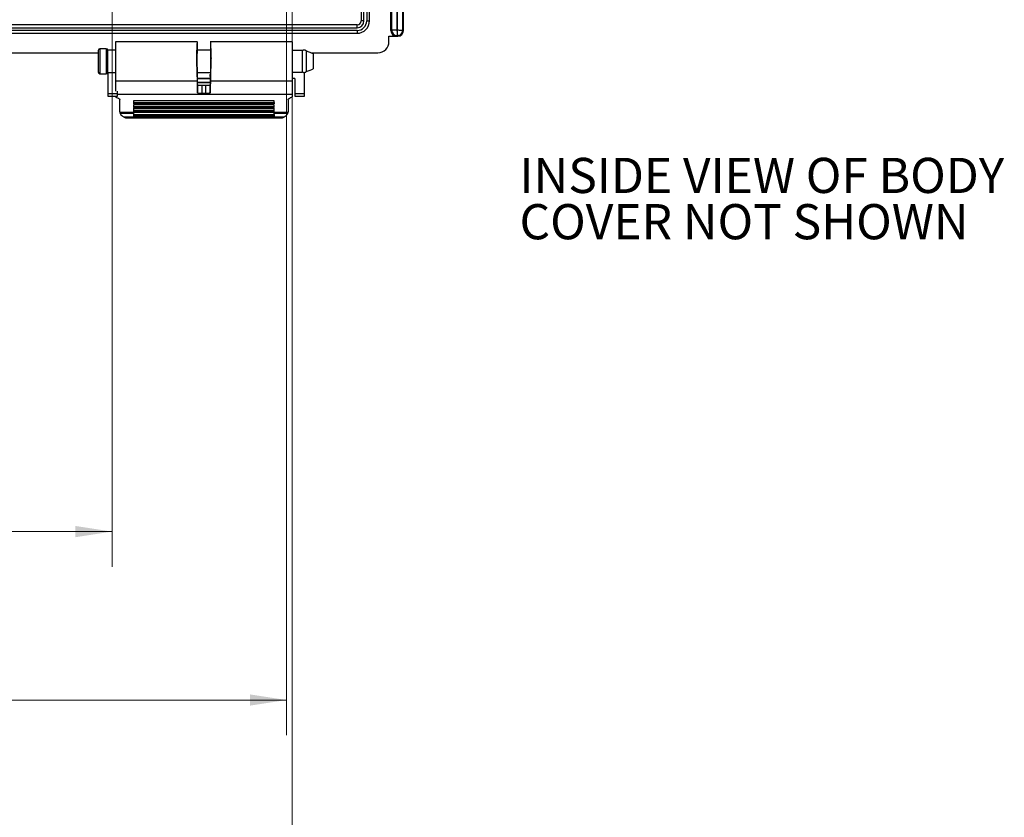
# Model space of a CAD drawing. Units: inches. Extents: x 0.3 to 29.7, y 0.3 to 21.7.
# Drawn here: x 6.1 to 9.6, y 7.8 to 10.7 of the extents above; entities that cross this region are included whole.
import ezdxf

# ---------------------------------------------------------------- set-up
doc = ezdxf.new("R2010")
doc.units = ezdxf.units.IN
doc.header["$MEASUREMENT"] = 0
doc.styles.add('SLDTEXTSTYLE0', font='TXT', dxfattribs={"width": 0.75})
doc.dimstyles.new('SLDDIMSTYLE0', dxfattribs={"dimtxt": 0.125, "dimasz": 0.13, "dimexe": 0, "dimexo": 0.0625, "dimgap": 0.03125, "dimtad": 0, "dimtih": 1, "dimtoh": 1, "dimlfac": 4, "dimrnd": 1e-09, "dimzin": 12, "dimdsep": 46, "dimtxsty": 'SLDTEXTSTYLE0', "dimsah": 1, "dimcen": 0.09, "dimadec": 0, "dimazin": 3, "dimtfac": 1, "dimtofl": 0, "dimtmove": 0, "dimatfit": 3, "dimfxl": 1, "dimfrac": 2, "dimtolj": 1, "dimtzin": 12, "dimarcsym": 0})

# ---------------------------------------------------------------- blocks, each defined once
blk = doc.blocks.new('_D_11')
at = {"color": 7, "linetype": 'Continuous', "lineweight": 0}
for p, q in [((2.8853, 11.4845), (2.8853, 7.4164)), ((7.1176, 11.4845), (7.1176, 7.4164)), ((2.8853, 7.5414), (4.5975, 7.5414)), ((4.7452, 7.5404), (4.7071, 7.5404)), ((4.7071, 7.5404), (4.7071, 7.342)), ((5.1608, 7.5404), (5.1989, 7.5404)), ((5.1989, 7.5404), (5.1989, 7.342)), ((7.1176, 7.5414), (5.3085, 7.5414)), ((4.7071, 7.342), (4.7452, 7.342)), ((5.1989, 7.342), (5.1608, 7.342))]:
    blk.add_line(p, q, dxfattribs=at)
at = {"color": 7, "linetype": 'Continuous', "lineweight": 18}
for points in [[(2.8853, 7.5414), (3.0153, 7.5214), (3.0153, 7.5614)], [(7.1176, 7.5414), (6.9876, 7.5614), (6.9876, 7.5214)]]:
    blk.add_solid(points, dxfattribs=at)
at = {"color": 7, "linetype": 'Continuous', "lineweight": 18, "char_height": 0.125, "attachment_point": 1, "style": 'SLDTEXTSTYLE0'}
for s, insert in [('16.93', (4.7452, 7.727)), ('430.0', (4.7452, 7.5031))]:
    blk.add_mtext(s, dxfattribs=dict(at, insert=insert))
blk = doc.blocks.new('_D_14')
at = {"color": 7, "linetype": 'Continuous', "lineweight": 0}
for p, q in [((3.5251, 10.8447), (3.5251, 8.7236)), ((6.4778, 10.8447), (6.4778, 8.7236)), ((3.5251, 8.8486), (4.6265, 8.8486)), ((4.7742, 8.8476), (4.7361, 8.8476)), ((4.7361, 8.8476), (4.7361, 8.6492)), ((5.1898, 8.8476), (5.2279, 8.8476)), ((5.2279, 8.8476), (5.2279, 8.6492)), ((6.4778, 8.8486), (5.3375, 8.8486)), ((4.7361, 8.6492), (4.7742, 8.6492)), ((5.2279, 8.6492), (5.1898, 8.6492))]:
    blk.add_line(p, q, dxfattribs=at)
at = {"color": 7, "linetype": 'Continuous', "lineweight": 18}
for points in [[(3.5251, 8.8486), (3.6551, 8.8286), (3.6551, 8.8686)], [(6.4778, 8.8486), (6.3478, 8.8686), (6.3478, 8.8286)]]:
    blk.add_solid(points, dxfattribs=at)
at = {"color": 7, "linetype": 'Continuous', "lineweight": 18, "char_height": 0.125, "attachment_point": 1, "style": 'SLDTEXTSTYLE0'}
for s, insert in [('11.81', (4.7742, 9.0342)), ('300.0', (4.7742, 8.8103))]:
    blk.add_mtext(s, dxfattribs=dict(at, insert=insert))
blk = doc.blocks.new('_D_15')
at = {"color": 7, "linetype": 'Continuous', "lineweight": 0}
for p, q in [((2.905, 10.8644), (2.905, 8.1251)), ((7.0979, 10.8644), (7.0979, 8.1251)), ((2.905, 8.2501), (4.5975, 8.2501)), ((4.7452, 8.2491), (4.7071, 8.2491)), ((4.7071, 8.2491), (4.7071, 8.0507)), ((5.1608, 8.2491), (5.1989, 8.2491)), ((5.1989, 8.2491), (5.1989, 8.0507)), ((7.0979, 8.2501), (5.3085, 8.2501)), ((4.7071, 8.0507), (4.7452, 8.0507)), ((5.1989, 8.0507), (5.1608, 8.0507))]:
    blk.add_line(p, q, dxfattribs=at)
at = {"color": 7, "linetype": 'Continuous', "lineweight": 18}
for points in [[(2.905, 8.2501), (3.035, 8.2301), (3.035, 8.2701)], [(7.0979, 8.2501), (6.9679, 8.2701), (6.9679, 8.2301)]]:
    blk.add_solid(points, dxfattribs=at)
at = {"color": 7, "linetype": 'Continuous', "lineweight": 18, "char_height": 0.125, "attachment_point": 1, "style": 'SLDTEXTSTYLE0'}
for s, insert in [('16.77', (4.7452, 8.4356)), ('426.0', (4.7452, 8.2118))]:
    blk.add_mtext(s, dxfattribs=dict(at, insert=insert))

msp = doc.modelspace()

# ---------------------------------------------------------------- linework, layer by layer
at = {"color": 7, "linetype": 'Continuous', "lineweight": 25}
for p, q in [((7.469, 10.629), (7.469, 14.4085)), ((7.4714, 14.4061), (7.4714, 10.6314)), ((7.4911, 10.6314), (7.4911, 14.4061)), ((7.4912, 14.4061), (7.4912, 10.6314)), ((7.5108, 10.629), (7.5108, 14.4085)), ((7.5133, 10.629), (7.5133, 14.4085)), ((7.3633, 14.3737), (7.3633, 10.6638)), ((7.3732, 10.6638), (7.3732, 14.3737)), ((7.383, 14.3737), (7.383, 10.6638)), ((7.3929, 10.6638), (7.3929, 14.3737)), ((7.3486, 10.649), (2.6544, 10.649)), ((2.6544, 10.6392), (7.3486, 10.6392)), ((7.3486, 10.6392), (7.3486, 10.649)), ((7.3732, 10.6638), (7.3633, 10.6638)), ((7.383, 10.6638), (7.3929, 10.6638)), ((7.3486, 10.6293), (2.6544, 10.6293)), ((2.6544, 10.6195), (7.3486, 10.6195)), ((7.3486, 10.6293), (7.3486, 10.6195)), ((7.4621, 10.6093), (7.4887, 10.6093)), ((7.4621, 10.5896), (7.4621, 10.6093)), ((7.4714, 10.6314), (7.469, 10.629)), ((7.4714, 10.6314), (7.4911, 10.6314)), ((7.4887, 10.6093), (7.4911, 10.6117)), ((7.4887, 10.6093), (7.4936, 10.6093)), ((7.4911, 10.6314), (7.4911, 10.6117)), ((7.4912, 10.6314), (7.4911, 10.6314)), ((7.4911, 10.6117), (7.4936, 10.6117)), ((7.4936, 10.6093), (7.4936, 10.6117)), ((7.5133, 10.629), (7.5108, 10.629)), ((6.7814, 10.5891), (6.4902, 10.5891)), ((6.4902, 10.5891), (6.4902, 10.4506)), ((6.7813, 10.5592), (6.7813, 10.5884)), ((7.1184, 10.5891), (6.8272, 10.5891)), ((6.8273, 10.5883), (6.8273, 10.5592)), ((7.1184, 10.5891), (7.1184, 10.4506)), ((5.6055, 10.5502), (6.4291, 10.5502)), ((6.4291, 10.5585), (6.4291, 10.5198)), ((6.4575, 10.5641), (6.4348, 10.5641)), ((6.4348, 10.5641), (6.4348, 10.5198)), ((6.4575, 10.5641), (6.4575, 10.5198)), ((6.4902, 10.5592), (6.4631, 10.5592)), ((6.4631, 10.5198), (6.4631, 10.5592)), ((6.8273, 10.5592), (6.7813, 10.5592)), ((7.1532, 10.558), (7.1184, 10.558)), ((7.1532, 10.558), (7.1532, 10.4817)), ((7.1681, 10.5566), (7.1681, 10.4831)), ((7.1841, 10.5502), (7.4227, 10.5502)), ((7.1929, 10.5467), (7.1929, 10.493)), ((6.4291, 10.5198), (6.4291, 10.4812)), ((6.4348, 10.5198), (6.4348, 10.4756)), ((6.4575, 10.5198), (6.4575, 10.4756)), ((6.4631, 10.4805), (6.4631, 10.5198)), ((6.4348, 10.4756), (6.4575, 10.4756)), ((6.4631, 10.4805), (6.4902, 10.4805)), ((6.4631, 10.4805), (6.4631, 10.4055)), ((6.7813, 10.4507), (6.7813, 10.481)), ((6.7813, 10.4809), (6.7813, 10.4807)), ((6.7813, 10.4805), (6.8273, 10.4805)), ((6.8273, 10.481), (6.8273, 10.4507)), ((7.1184, 10.4817), (7.1532, 10.4817)), ((7.1619, 10.4055), (7.1619, 10.4803)), ((6.4902, 10.4506), (6.7814, 10.4506)), ((6.4902, 10.4506), (6.4902, 10.414)), ((6.8269, 10.4592), (6.7816, 10.4592)), ((6.7817, 10.4582), (6.8269, 10.4582)), ((6.8267, 10.4448), (6.7819, 10.4448)), ((6.7819, 10.4442), (6.8267, 10.4442)), ((6.782, 10.4372), (6.782, 10.4079)), ((6.7969, 10.4345), (6.8117, 10.4345)), ((6.7969, 10.4345), (6.7969, 10.4052)), ((6.8117, 10.4052), (6.8117, 10.4345)), ((6.8266, 10.4079), (6.8266, 10.4372)), ((6.8272, 10.4506), (7.1184, 10.4506)), ((7.1274, 10.4592), (7.1184, 10.4592)), ((7.1184, 10.4506), (7.1184, 10.4031)), ((7.1274, 10.4592), (7.1274, 10.4055)), ((6.4631, 10.4055), (6.4975, 10.4055)), ((6.4631, 10.4055), (6.4631, 10.3956)), ((6.4631, 10.3956), (6.4975, 10.3956)), ((6.4902, 10.3956), (6.4902, 10.3953)), ((6.4975, 10.4055), (6.4975, 10.4142)), ((6.4975, 10.3956), (6.4975, 10.4055)), ((6.4975, 10.4031), (7.1184, 10.4031)), ((6.8117, 10.4052), (6.7969, 10.4052)), ((7.1184, 10.4031), (7.1184, 10.3958)), ((7.1184, 10.3958), (7.1184, 10.3953)), ((7.1274, 10.4055), (7.1619, 10.4055)), ((7.1274, 10.4055), (7.1274, 10.3956)), ((7.1274, 10.3956), (7.1619, 10.3956)), ((7.1619, 10.3956), (7.1619, 10.4055)), ((6.5053, 10.3402), (6.5053, 10.3833)), ((7.0541, 10.3796), (6.5545, 10.3796)), ((6.5545, 10.3796), (6.5545, 10.3736)), ((6.5545, 10.3736), (7.0541, 10.3736)), ((6.5545, 10.3736), (6.5545, 10.3682)), ((6.5545, 10.3682), (7.0541, 10.3682)), ((7.0541, 10.3675), (6.5545, 10.3675)), ((6.5545, 10.3671), (7.0541, 10.3671)), ((6.5545, 10.3671), (7.0541, 10.3671)), ((6.5545, 10.3657), (6.5545, 10.3608)), ((6.5545, 10.3608), (7.0541, 10.3608)), ((6.5545, 10.3608), (6.5545, 10.3555)), ((7.0541, 10.3736), (7.0541, 10.3796)), ((7.0541, 10.3736), (7.0541, 10.3682)), ((7.0541, 10.3608), (7.0541, 10.3657)), ((7.0541, 10.3555), (7.0541, 10.3608)), ((7.1033, 10.3833), (7.1033, 10.3402)), ((7.1031, 10.338), (6.5055, 10.338)), ((6.5545, 10.3347), (6.5065, 10.3347)), ((6.5193, 10.322), (7.0893, 10.322)), ((6.5545, 10.3555), (7.0541, 10.3555)), ((7.0541, 10.3547), (6.5545, 10.3547)), ((6.5545, 10.3542), (7.0541, 10.3542)), ((6.5545, 10.3531), (7.0541, 10.3531)), ((6.5545, 10.3531), (6.5545, 10.3465)), ((6.5545, 10.3465), (6.5545, 10.3413)), ((6.5545, 10.3465), (7.0541, 10.3465)), ((6.5545, 10.3413), (7.0541, 10.3413)), ((7.0541, 10.3404), (6.5545, 10.3404)), ((6.5545, 10.3399), (7.0541, 10.3399)), ((7.0541, 10.3377), (6.5545, 10.3377)), ((6.5545, 10.3377), (6.5545, 10.3308)), ((6.5545, 10.3308), (6.5545, 10.3257)), ((6.5545, 10.3308), (7.0541, 10.3308)), ((6.5545, 10.3257), (7.0541, 10.3257)), ((6.5545, 10.3257), (6.5545, 10.3247)), ((7.0541, 10.3247), (6.5545, 10.3247)), ((6.5545, 10.3247), (6.5545, 10.324)), ((6.5545, 10.324), (7.0541, 10.324)), ((7.0541, 10.3465), (7.0541, 10.3531)), ((7.0541, 10.3413), (7.0541, 10.3465)), ((7.0541, 10.3308), (7.0541, 10.3377)), ((7.1021, 10.3347), (7.0541, 10.3347)), ((7.0541, 10.3308), (7.0541, 10.3257)), ((7.0541, 10.3257), (7.0541, 10.3247)), ((7.0541, 10.324), (7.0541, 10.3247)), ((6.5283, 10.3193), (7.0803, 10.3193))]:
    msp.add_line(p, q, dxfattribs=at)
for centre, radius, start, end in [((7.3486, 10.6638), 0.0344, 270, 0), ((7.3486, 10.6638), 0.0443, 270, 0), ((7.3486, 10.6638), 0.0246, 270, 0), ((7.3486, 10.6638), 0.0148, 270, 0), ((7.4911, 10.6314), 0.0197, 180.0817, 269.9183), ((7.4936, 10.629), 0.0197, 270, 0), ((7.4227, 10.5896), 0.0394, 270, 0), ((6.4348, 10.5585), 0.00567, 90, 180), ((6.4575, 10.5585), 0.00567, 7.553, 90), ((6.4348, 10.4812), 0.00567, 180, 270), ((6.4575, 10.4812), 0.00567, 270, 352.447)]:
    msp.add_arc(centre, radius, start, end, dxfattribs=at)
msp.add_ellipse((7.4887, 10.629), major_axis=(-0.0139, -0.0139), ratio=0.998783, start_param=5.498396, end_param=7.067974, dxfattribs=at)
for points, knots in [([(7.4912, 10.6314), (7.4937, 10.6312), (7.4962, 10.631), (7.5009, 10.6306), (7.503, 10.6304), (7.5067, 10.63), (7.5081, 10.6298), (7.5102, 10.6294), (7.5108, 10.6292), (7.5108, 10.629)], [0, 0, 0, 0, 0.25, 0.25, 0.5, 0.5, 0.75, 0.75, 1, 1, 1, 1]), ([(7.4936, 10.6117), (7.4934, 10.6118), (7.4932, 10.6124), (7.4928, 10.6144), (7.4926, 10.6159), (7.4922, 10.6195), (7.492, 10.6217), (7.4916, 10.6264), (7.4914, 10.6289), (7.4912, 10.6314)], [0, 0, 0, 0, 0.25, 0.25, 0.5, 0.5, 0.75, 0.75, 1, 1, 1, 1]), ([(7.4936, 10.6117), (7.4958, 10.6117), (7.4981, 10.6122), (7.5023, 10.6139), (7.5042, 10.6152), (7.509, 10.62), (7.5108, 10.6245), (7.5108, 10.629)], [0, 0, 0, 0, 0.25, 0.25, 0.5, 0.5, 1, 1, 1, 1]), ([(6.7789, 10.5311), (6.779, 10.5347), (6.7792, 10.5413), (6.7796, 10.5498), (6.7799, 10.5587), (6.7802, 10.5678), (6.7806, 10.577), (6.7809, 10.5836), (6.7812, 10.5885), (6.7812, 10.5881), (6.7812, 10.5878)], [0, 0, 0, 0, 0.114413, 0.208235, 0.281446, 0.428899, 0.562608, 0.70882, 0.851246, 1, 1, 1, 1]), ([(6.8274, 10.5878), (6.8274, 10.5881), (6.8274, 10.5885), (6.8276, 10.5844), (6.8278, 10.5803), (6.828, 10.5762), (6.8282, 10.571), (6.8285, 10.5644), (6.8288, 10.5562), (6.8292, 10.5452), (6.8295, 10.5363), (6.8297, 10.5311)], [0, 0, 0, 0, 0.1487252, 0.291127, 0.3638424, 0.4375085, 0.5251695, 0.6189592, 0.7188764, 0.836326, 1, 1, 1, 1]), ([(6.7813, 10.4813), (6.7813, 10.4821), (6.7813, 10.4837), (6.7812, 10.4913), (6.781, 10.5021), (6.7809, 10.515), (6.7809, 10.5285), (6.7809, 10.5409), (6.7811, 10.5511), (6.7812, 10.5573), (6.7813, 10.5599), (6.7813, 10.5592), (6.7813, 10.5592)], [0, 0, 0, 0, 0.0920269, 0.2052938, 0.3185769, 0.4318765, 0.5451644, 0.658424, 0.7716897, 0.884984, 0.998281, 1, 1, 1, 1]), ([(6.8273, 10.5587), (6.8273, 10.5589), (6.8273, 10.5594), (6.8274, 10.5558), (6.8276, 10.5482), (6.8277, 10.5372), (6.8277, 10.5242), (6.8277, 10.5108), (6.8275, 10.4983), (6.8274, 10.4885), (6.8273, 10.4826), (6.8273, 10.4818), (6.8273, 10.4816)], [0, 0, 0, 0, 0.0374, 0.150651, 0.263918, 0.377202, 0.490474, 0.603717, 0.716967, 0.830245, 0.943526, 1, 1, 1, 1]), ([(7.1681, 10.5566), (7.1679, 10.5568), (7.1674, 10.5573), (7.1665, 10.5579), (7.1656, 10.5584), (7.1646, 10.5589), (7.1636, 10.5592), (7.1626, 10.5594), (7.1616, 10.5595), (7.1605, 10.5595), (7.1595, 10.5594), (7.1585, 10.5592), (7.1575, 10.5589), (7.1565, 10.5585), (7.1556, 10.558), (7.1548, 10.5574), (7.154, 10.5567), (7.1535, 10.5562), (7.1532, 10.5559)], [0, 0, 0, 0, 0.063341, 0.126418, 0.189251, 0.251867, 0.314297, 0.376579, 0.438751, 0.500855, 0.562936, 0.625035, 0.687192, 0.749445, 0.811827, 0.874367, 0.937086, 1, 1, 1, 1]), ([(6.7812, 10.4511), (6.7813, 10.4511), (6.7813, 10.451), (6.7812, 10.456), (6.781, 10.4653), (6.7806, 10.4787), (6.7801, 10.4943), (6.7795, 10.5121), (6.7791, 10.5244), (6.7789, 10.5311)], [0, 0, 0, 0, 0.0941778, 0.2395513, 0.3903302, 0.5467478, 0.6929837, 0.832703, 1, 1, 1, 1]), ([(6.8297, 10.5311), (6.8295, 10.524), (6.829, 10.5119), (6.8284, 10.494), (6.828, 10.4788), (6.8276, 10.4655), (6.8273, 10.4561), (6.8273, 10.451), (6.8273, 10.4511), (6.8273, 10.4511)], [0, 0, 0, 0, 0.1755817, 0.3020224, 0.4596182, 0.604032, 0.7567271, 0.9058133, 1, 1, 1, 1]), ([(6.782, 10.4372), (6.782, 10.4388), (6.782, 10.4407), (6.7819, 10.4454), (6.7819, 10.4482), (6.7817, 10.4544), (6.7817, 10.4578), (6.7815, 10.4655), (6.7814, 10.4697), (6.7813, 10.4742)], [0, 0, 0, 0, 0.25, 0.25, 0.5, 0.5, 0.75, 0.75, 1, 1, 1, 1]), ([(6.8271, 10.4655), (6.827, 10.4622), (6.8269, 10.459), (6.8268, 10.4532), (6.8268, 10.4506), (6.8266, 10.4435), (6.8266, 10.4398), (6.8266, 10.4372)], [0, 0, 0, 0, 0.25, 0.25, 0.5, 0.5, 1, 1, 1, 1]), ([(6.8271, 10.4655), (6.8271, 10.4664), (6.8271, 10.4673), (6.8271, 10.4682), (6.8272, 10.4692), (6.8272, 10.4701), (6.8272, 10.4711), (6.8272, 10.4721), (6.8272, 10.4731), (6.8273, 10.4742)], [0, 0, 0, 0, 0.000460191, 0.000460191, 0.000460191, 0.000948189, 0.000948189, 0.000948189, 0.001436545, 0.001436545, 0.001436545, 0.001436545]), ([(7.1532, 10.4838), (7.1535, 10.4835), (7.154, 10.483), (7.1548, 10.4823), (7.1556, 10.4817), (7.1565, 10.4812), (7.1575, 10.4808), (7.1585, 10.4805), (7.1595, 10.4803), (7.1605, 10.4802), (7.1616, 10.4802), (7.1626, 10.4803), (7.1636, 10.4805), (7.1646, 10.4808), (7.1656, 10.4813), (7.1665, 10.4818), (7.1674, 10.4824), (7.1679, 10.4829), (7.1681, 10.4831)], [0, 0, 0, 0, 0.062914, 0.125633, 0.188173, 0.250555, 0.312808, 0.374965, 0.437064, 0.499145, 0.561249, 0.623421, 0.685703, 0.748133, 0.810749, 0.873582, 0.936659, 1, 1, 1, 1]), ([(6.782, 10.4079), (6.782, 10.4101), (6.7819, 10.4145), (6.7817, 10.4273), (6.7813, 10.4416), (6.781, 10.4506)], [0, 0, 0, 0, 0.26847, 0.536939, 1, 1, 1, 1]), ([(6.782, 10.4372), (6.782, 10.437), (6.7821, 10.4368), (6.7825, 10.4364), (6.7828, 10.4362), (6.7835, 10.4359), (6.784, 10.4357), (6.7851, 10.4354), (6.7857, 10.4353), (6.7877, 10.435), (6.7894, 10.4348), (6.793, 10.4346), (6.7949, 10.4345), (6.7969, 10.4345)], [0, 0, 0, 0, 0.125, 0.125, 0.25, 0.25, 0.375, 0.375, 0.5, 0.5, 0.75, 0.75, 1, 1, 1, 1]), ([(6.8117, 10.4345), (6.8127, 10.4345), (6.8137, 10.4345), (6.8156, 10.4346), (6.8165, 10.4346), (6.8183, 10.4347), (6.8191, 10.4348), (6.8208, 10.435), (6.8215, 10.4351), (6.8236, 10.4354), (6.8247, 10.4357), (6.8262, 10.4364), (6.8266, 10.4368), (6.8266, 10.4372)], [0, 0, 0, 0, 0.125, 0.125, 0.25, 0.25, 0.375, 0.375, 0.5, 0.5, 0.75, 0.75, 1, 1, 1, 1]), ([(6.8275, 10.4506), (6.8274, 10.4461), (6.8271, 10.4362), (6.8267, 10.4198), (6.8266, 10.4126), (6.8266, 10.4079)], [0, 0, 0, 0, 0.221811, 0.489245, 1, 1, 1, 1]), ([(6.4902, 10.3958), (6.4902, 10.3955), (6.4902, 10.3952), (6.4903, 10.3946), (6.4904, 10.3944), (6.4908, 10.3935), (6.4913, 10.393), (6.4932, 10.3914), (6.4952, 10.3904), (6.4978, 10.3895)], [0, 0, 0, 0, 0.125, 0.125, 0.25, 0.25, 0.5, 0.5, 1, 1, 1, 1]), ([(6.7969, 10.4052), (6.7959, 10.4052), (6.7949, 10.4052), (6.793, 10.4053), (6.7921, 10.4053), (6.7903, 10.4054), (6.7894, 10.4055), (6.7878, 10.4057), (6.7871, 10.4058), (6.785, 10.4061), (6.7839, 10.4064), (6.7824, 10.4071), (6.782, 10.4075), (6.782, 10.4079)], [0, 0, 0, 0, 0.125, 0.125, 0.25, 0.25, 0.375, 0.375, 0.5, 0.5, 0.75, 0.75, 1, 1, 1, 1]), ([(6.8266, 10.4079), (6.8266, 10.4077), (6.8265, 10.4075), (6.8261, 10.4071), (6.8258, 10.4069), (6.825, 10.4066), (6.8246, 10.4064), (6.8235, 10.4061), (6.8229, 10.406), (6.8208, 10.4057), (6.8192, 10.4055), (6.8156, 10.4053), (6.8137, 10.4052), (6.8117, 10.4052)], [0, 0, 0, 0, 0.125, 0.125, 0.25, 0.25, 0.375, 0.375, 0.5, 0.5, 0.75, 0.75, 1, 1, 1, 1]), ([(7.1184, 10.3958), (7.1184, 10.3955), (7.1184, 10.3952), (7.1183, 10.3946), (7.1182, 10.3944), (7.1178, 10.3935), (7.1173, 10.393), (7.1154, 10.3914), (7.1134, 10.3904), (7.1108, 10.3895)], [0, 0, 0, 0, 0.125, 0.125, 0.25, 0.25, 0.5, 0.5, 1, 1, 1, 1]), ([(6.4978, 10.3895), (6.499, 10.3891), (6.5, 10.3887), (6.5019, 10.3878), (6.5027, 10.3873), (6.504, 10.3862), (6.5045, 10.3856), (6.5051, 10.3845), (6.5053, 10.3839), (6.5053, 10.3833)], [0, 0, 0, 0, 0.25, 0.25, 0.5, 0.5, 0.75, 0.75, 1, 1, 1, 1]), ([(7.1033, 10.3833), (7.1033, 10.3845), (7.104, 10.3857), (7.1065, 10.3878), (7.1084, 10.3887), (7.1108, 10.3895)], [0, 0, 0, 0, 0.5, 0.5, 1, 1, 1, 1]), ([(6.5075, 10.3327), (6.5086, 10.3307), (6.5102, 10.3288), (6.5141, 10.3252), (6.5165, 10.3236), (6.5193, 10.322)], [0, 0, 0, 0, 0.5, 0.5, 1, 1, 1, 1]), ([(6.5193, 10.322), (6.5199, 10.3216), (6.522, 10.3201), (6.525, 10.3191), (6.5276, 10.3194), (6.5283, 10.3195)], [0, 0, 0, 0, 0.243414, 0.796684, 1, 1, 1, 1]), ([(7.0803, 10.3195), (7.0813, 10.3195), (7.0839, 10.3193), (7.0869, 10.3203), (7.0887, 10.3216), (7.0893, 10.322)], [0, 0, 0, 0, 0.310061, 0.7572, 1, 1, 1, 1]), ([(7.0893, 10.322), (7.0921, 10.3236), (7.0944, 10.3252), (7.0984, 10.3288), (7.1, 10.3307), (7.1011, 10.3327)], [0, 0, 0, 0, 0.5, 0.5, 1, 1, 1, 1])]:
    msp.add_open_spline(points, degree=3, knots=knots, dxfattribs=at)
for points in [[(7.1929, 10.5467), (7.1859, 10.5496), (7.1778, 10.5528), (7.1681, 10.5566)], [(7.1681, 10.4831), (7.1778, 10.4869), (7.1859, 10.4901), (7.1929, 10.493)], [(6.5053, 10.3402), (6.5053, 10.3394), (6.5054, 10.3387), (6.5055, 10.338)], [(6.5055, 10.338), (6.5057, 10.3369), (6.506, 10.3358), (6.5065, 10.3347)], [(6.5065, 10.3347), (6.5067, 10.334), (6.5071, 10.3333), (6.5075, 10.3327)], [(7.1011, 10.3327), (7.1015, 10.3333), (7.1018, 10.334), (7.1021, 10.3347)], [(7.1021, 10.3347), (7.1026, 10.3358), (7.1029, 10.3369), (7.1031, 10.338)], [(7.1033, 10.3402), (7.1033, 10.3394), (7.1032, 10.3387), (7.1031, 10.338)]]:
    msp.add_open_spline(points, degree=3, dxfattribs=at)

# ---------------------------------------------------------------- texts
at = {"color": 7, "linetype": 'Continuous', "lineweight": 0, "char_height": 0.125, "attachment_point": 1, "style": 'SLDTEXTSTYLE0'}
for s, insert in [('INSIDE VIEW OF BODY', (7.926, 10.1768)), ('COVER NOT SHOWN', (7.926, 10.0124))]:
    msp.add_mtext(s, dxfattribs=dict(at, insert=insert))

# ---------------------------------------------------------------- dimensions: what is measured, and where the dimension line sits
at = {"color": 7, "linetype": 'Continuous', "lineweight": 18}
for base, p1, p2, picture, middle in [((7.1176, 7.5414), (2.8853, 11.5345), (7.1176, 11.5345), '_D_11', (4.953, 7.5414)), ((7.0979, 8.2501), (2.905, 10.9144), (7.0979, 10.9144), '_D_15', (4.953, 8.2501)), ((6.4778, 8.8486), (3.5251, 10.8947), (6.4778, 10.8947), '_D_14', (4.982, 8.8486))]:
    dim = msp.add_linear_dim(base=base, p1=p1, p2=p2, dimstyle='SLDDIMSTYLE0', dxfattribs=at)
    dim.commit()
    dim.dimension.update_dxf_attribs({"geometry": picture, "text_midpoint": middle, "dimtype": 160})

doc.saveas('drawing.dxf')
